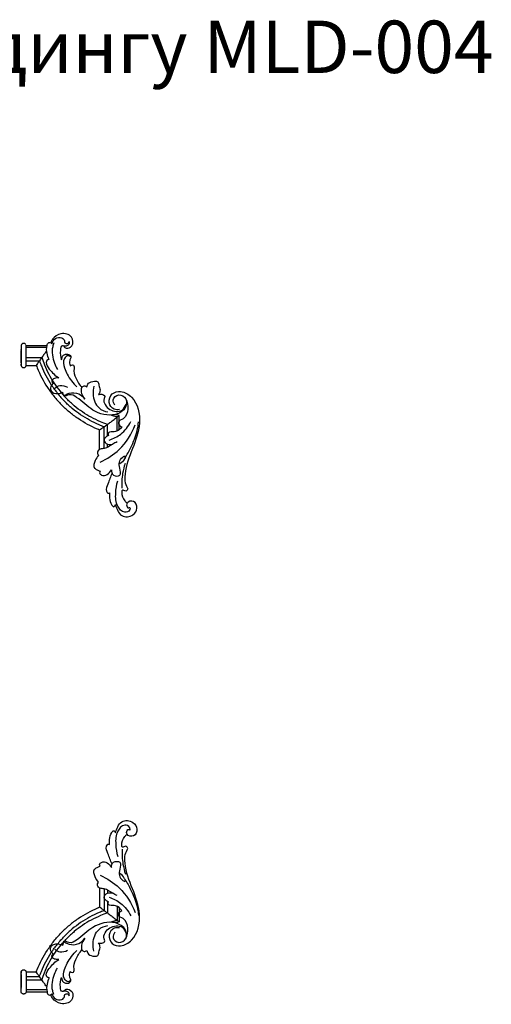
# Model space of a CAD drawing. Units: millimetres. Extents: x 2542 to 3343, y 1131 to 1883.
# Drawn here: x 2983 to 3343, y 1131 to 1883 of the extents above; entities that cross this region are included whole.
import ezdxf

# ---------------------------------------------------------------- set-up
doc = ezdxf.new("R2010")
doc.units = ezdxf.units.MM
doc.styles.add('Arial', font='arial.ttf')

# ---------------------------------------------------------------- blocks, each defined once
blk = doc.blocks.new('MLD-4U-2R_140_90')
for p, q in [((-194.55, 124.49), (-178.69, 124.49)), ((-178.93, 122.96), (-194.55, 122.96)), ((-194.55, 115.35), (-182.7, 115.35)), ((-194.55, 112.81), (-184.49, 112.81)), ((-194.84, 108.53), (-194.84, 108.53)), ((-194.66, 108.89), (-194.66, 108.89)), ((-194.55, 109.25), (-186.91, 109.25)), ((-125.1, 59.26), (-125.1, 69.93)), ((-123.61, 60.26), (-123.61, 71.12)), ((-135.06, 45.87), (-135.06, 62.41)), ((-132.56, 55.46), (-132.56, 64.23)), ((-138.55, 45.09), (-138.55, 59.94)), ((-132.56, 46.78), (-132.56, 49.19))]:
    blk.add_line(p, q)
for centre, radius, start, end in [((-196.44, 124.11), 2.06, 158.80557, 169.10849), ((36911.13, 122.09), 37109.6, 179.999252, 179.999377), ((-196.45, 124.11), 2.05, 147.35034, 158.76549), ((-196.47, 124.12), 2.03, 135.57506, 147.31905), ((-196.48, 124.14), 2, 123.7079, 135.54201), ((-196.5, 124.16), 1.98, 111.9997, 123.67392), ((-196.5, 124.17), 1.97, 100.69932, 111.97206), ((-196.51, 124.18), 1.95, 95.24743, 100.68234), ((-196.51, 124.18), 1.96, 92.61066, 95.25065), ((-196.51, 124.19), 1.95, 89.99516, 92.60925), ((-196.51, 124.19), 1.95, 87.39075, 90.00484), ((-196.51, 124.18), 1.96, 84.74935, 87.38934), ((-196.51, 124.18), 1.95, 79.31766, 84.75257), ((-196.51, 124.17), 1.97, 68.02794, 79.30068), ((-196.52, 124.16), 1.98, 56.32608, 68.0003), ((-196.53, 124.14), 2, 44.45799, 56.2921), ((-196.55, 124.12), 2.03, 32.68095, 44.42494), ((-196.58, 124.11), 2.06, 10.88684, 21.21919), ((155.36, -127.88), 416.48, 143.38887, 143.64055), ((27.78, -33.89), 258.02, 144.66097, 145.35137), ((14.22, -24.68), 241.64, 144.18882, 144.58172), ((71.4, -66.04), 312.21, 143.64426, 144.17351), ((-196.44, 109.64), 2.05, 190.89712, 201.25319), ((-196.45, 109.64), 2.05, 201.26517, 212.69058), ((-196.47, 109.62), 2.03, 212.73143, 224.46151), ((-196.49, 109.61), 2, 224.49464, 236.32591), ((-196.5, 109.59), 1.98, 236.35991, 248.02577), ((-196.5, 109.58), 1.97, 248.0532, 259.31409), ((-196.51, 109.57), 1.95, 259.33076, 264.75913), ((-196.51, 109.57), 1.96, 264.75588, 267.3926), ((-196.51, 109.56), 1.95, 267.39401, 270.00484), ((-196.51, 109.56), 1.95, 269.99516, 272.60599), ((-196.51, 109.57), 1.96, 272.6074, 275.24412), ((-196.51, 109.57), 1.95, 275.24087, 280.66924), ((-196.51, 109.58), 1.97, 280.68591, 291.9468), ((-196.52, 109.59), 1.98, 291.97423, 303.64009), ((-196.53, 109.61), 2, 303.67409, 315.50536), ((-196.55, 109.62), 2.03, 315.53849, 327.27232), ((-196.56, 109.64), 2.05, 327.30942, 338.73483), ((-196.57, 109.64), 2.05, 338.74681, 349.10288), ((-378.12, 392.47), 409.94, 307.43041, 307.96865), ((-282.79, 268.01), 253.17, 305.69905, 306.39825), ((-273.74, 255.17), 237.46, 306.47848, 306.87584), ((-315.52, 310.73), 306.98, 306.89142, 307.42667)]:
    blk.add_arc(centre, radius, start, end)
for points, knots in [([(-165.87, 123.98), (-165.4, 123.35), (-163.56, 121.6), (-158.22, 124.17), (-159.03, 132.62), (-168.2, 134.67), (-173.81, 130.74), (-175.47, 127.61), (-175.83, 126.68)], [0, 0, 0, 0, 2.363829, 6.858976, 13.505885, 21.978552, 29.526579, 32.507464, 32.507464, 32.507464, 32.507464]), ([(-175.1, 125.83), (-174.58, 127.38), (-172.69, 130.33), (-167.77, 131.23), (-165.13, 128.67), (-165.37, 126.16), (-162.87, 125.63), (-162.03, 126.9), (-161.76, 127.52)], [0, 0, 0, 0, 4.904945, 9.686712, 12.861979, 14.372174, 16.329184, 18.344311, 18.344311, 18.344311, 18.344311]), ([(-198.46, 124.5), (-198.46, 124.5), (-198.46, 119.42), (-198.46, 114.33), (-198.46, 109.25)], [0, 0, 0, 0, 0.000158, 15.248631, 15.248631, 15.248631, 15.248631]), ([(-194.52, 109.25), (-194.52, 109.25), (-194.52, 114.33), (-194.52, 119.42), (-194.52, 124.5)], [0, 0, 0, 0, 0.000615, 15.251693, 15.251693, 15.251693, 15.251693]), ([(-177.16, 113.7), (-177.88, 115.23), (-178.96, 118.86), (-179.19, 123.18), (-177.95, 127.14), (-175.69, 126.87), (-175.21, 126.08), (-175.1, 125.83)], [0, 0, 0, 0, 5.087264, 11.022016, 13.666545, 15.478932, 16.312798, 16.312798, 16.312798, 16.312798]), ([(-173.42, 126.51), (-173.81, 125.57), (-175.51, 120.57), (-174.23, 113.16), (-171.69, 107.78), (-170.79, 106.29)], [0, 0, 0, 0, 3.051994, 15.721555, 20.955929, 20.955929, 20.955929, 20.955929]), ([(-165.87, 123.98), (-166.21, 124.16), (-167.98, 124.81), (-168.73, 118.84), (-168.59, 115.84), (-167.61, 113.54)], [0, 0, 0, 0, 1.151822, 4.766608, 12.244668, 12.244668, 12.244668, 12.244668]), ([(-161.76, 127.52), (-161.63, 126.74), (-161.75, 124.96), (-163.92, 123.92), (-165.28, 123.88), (-165.87, 123.98)], [0, 0, 0, 0, 2.349667, 4.619866, 6.413743, 6.413743, 6.413743, 6.413743]), ([(-184.49, 112.81), (-184.51, 112.78), (-184.58, 112.67), (-184.83, 112.31), (-185.3, 111.63), (-186.04, 110.55), (-186.6, 109.73), (-186.91, 109.25)], [0, 0, 0, 0, 0.115787, 0.381471, 1.32709, 2.598245, 4.301877, 4.301877, 4.301877, 4.301877]), ([(-184.48, 112.81), (-184.02, 111.48), (-181.6, 105.09), (-177.15, 96.62), (-171.58, 88.97), (-168.11, 84.86), (-166.27, 82.89), (-165.34, 81.94)], [174.508157, 174.508157, 174.508157, 174.508157, 176.795001, 185.613438, 190.022657, 192.227266, 194.415041, 194.415041, 194.415041, 194.415041]), ([(-182.7, 115.36), (-182.09, 113.5), (-180.52, 109.18), (-177.48, 102.64), (-173.48, 95.85), (-169.63, 90.55), (-166.25, 86.57), (-164.48, 84.66), (-163.57, 83.74)], [173.510565, 173.510565, 173.510565, 173.510565, 176.795001, 181.20422, 185.613438, 190.022657, 192.227266, 194.415041, 194.415041, 194.415041, 194.415041]), ([(-177.16, 113.7), (-177.79, 113.68), (-179.1, 113.3), (-179.45, 110.06), (-176.19, 105.16), (-172.49, 101.42), (-169.57, 99.84)], [0, 0, 0, 0, 1.890824, 3.298057, 8.845615, 18.814269, 18.814269, 18.814269, 18.814269]), ([(-167.61, 113.54), (-167.55, 114.8), (-166.76, 117.12), (-163.72, 118.21), (-160.84, 117.57), (-160.36, 114.93), (-161.96, 112.61), (-161.54, 110.3), (-161.13, 109)], [0, 0, 0, 0, 3.781009, 6.268669, 9.287678, 11.066765, 13.319746, 17.389147, 17.389147, 17.389147, 17.389147]), ([(-160.58, 115.73), (-161.08, 116.21), (-162.91, 117.45), (-166.92, 113.6), (-165.63, 107.88), (-162.45, 100.45), (-158.84, 95.65), (-155.9, 92.84)], [0, 0, 0, 0, 2.078052, 5.718462, 12.863919, 18.133792, 30.319498, 30.319498, 30.319498, 30.319498]), ([(-186.91, 109.27), (-186.68, 108.68), (-184.37, 102.83), (-180.12, 94.73), (-174.32, 86.75), (-170.69, 82.47), (-168.78, 80.42), (-167.8, 79.43)], [175.810658, 175.810658, 175.810658, 175.810658, 176.795001, 185.613438, 190.022657, 192.227266, 194.415041, 194.415041, 194.415041, 194.415041]), ([(-161.13, 109), (-160.62, 109.45), (-159.47, 110.03), (-157.67, 108.96), (-158.65, 104.99), (-156.75, 99.27), (-153.98, 94.51), (-152, 92.39)], [0, 0, 0, 0, 2.018575, 3.321115, 5.273145, 12.740783, 21.416995, 21.416995, 21.416995, 21.416995]), ([(-169.57, 99.84), (-170.45, 99.94), (-172.29, 99.73), (-174.87, 98.76), (-175.15, 96.52), (-173.67, 95.5), (-176.32, 93.64), (-176.18, 90.31), (-172.62, 86.95), (-168.7, 87.8), (-166.7, 88.92)], [0, 0, 0, 0, 2.662363, 5.619942, 7.321889, 8.181375, 10.04136, 14.043955, 16.882552, 23.764059, 23.764059, 23.764059, 23.764059]), ([(-172.79, 91.84), (-171.67, 92.84), (-168.47, 94.74), (-164.73, 93.64), (-163.03, 92.64)], [0, 0, 0, 0, 4.488215, 10.406808, 10.406808, 10.406808, 10.406808]), ([(-149.78, 83.59), (-151.15, 85.11), (-152.48, 88.08), (-152.6, 92.16), (-150.38, 94.1), (-148.87, 93.35), (-148.3, 92.89)], [0, 0, 0, 0, 6.128833, 9.392721, 11.453256, 13.638557, 13.638557, 13.638557, 13.638557]), ([(-148.3, 92.89), (-148.09, 93.88), (-146.97, 96.53), (-143.34, 97.33), (-140, 97.36), (-139.19, 95.55), (-139.32, 93.43), (-137.58, 90.64), (-138.7, 88.08), (-139.39, 86.99)], [0, 0, 0, 0, 3.042867, 7.814445, 10.503581, 11.682845, 13.272885, 16.829887, 20.699599, 20.699599, 20.699599, 20.699599]), ([(-142.95, 93.46), (-143.44, 91.53), (-143.99, 85.7), (-141.04, 76.67), (-134.68, 74.26), (-132.28, 73.81)], [0, 0, 0, 0, 5.974784, 17.611811, 24.949402, 24.949402, 24.949402, 24.949402]), ([(-126.83, 78.88), (-127.7, 80.08), (-129.43, 83.68), (-123.72, 88.29), (-117.21, 84.16), (-118.25, 75.7), (-128.89, 69.34), (-144.28, 73.88), (-153.02, 83.05), (-160.9, 88.18), (-166.09, 84.68), (-166.69, 87.92), (-166.7, 88.92)], [0, 0, 0, 0, 4.447474, 10.083072, 16.293393, 22.610344, 32.029035, 49.558548, 65.3495, 71.482475, 75.413781, 78.415096, 78.415096, 78.415096, 78.415096]), ([(-165.77, 86.07), (-165.3, 86.39), (-164.02, 87.15), (-160.47, 88.89), (-154.49, 88.38), (-150.99, 85.25), (-149.78, 83.59)], [0, 0, 0, 0, 1.681406, 4.48499, 11.779465, 17.937507, 17.937507, 17.937507, 17.937507]), ([(-132.56, 64.23), (-134.39, 64.85), (-138.62, 66.46), (-145.04, 69.56), (-151.69, 73.63), (-156.89, 77.56), (-160.8, 81), (-162.66, 82.81), (-163.57, 83.74)], [173.510565, 173.510565, 173.510565, 173.510565, 176.795001, 181.20422, 185.613438, 190.022657, 192.227266, 194.415041, 194.415041, 194.415041, 194.415041]), ([(-139.39, 86.99), (-138.62, 87.33), (-136.89, 87.71), (-134.11, 86.06), (-135.77, 83), (-134.6, 78.92), (-130.09, 74.3), (-121.5, 73.19), (-118.86, 78.16), (-118.27, 79.97)], [0, 0, 0, 0, 2.520093, 5.304755, 6.993205, 11.692539, 16.950788, 26.208761, 31.915107, 31.915107, 31.915107, 31.915107]), ([(-123.33, 75.62), (-124.71, 75.37), (-128.44, 75.44), (-132.39, 81.03), (-129.79, 88.5), (-121.31, 90.2), (-110.08, 83.39), (-106.02, 64.78), (-113.52, 45.75), (-119.16, 30.96), (-119.57, 20.03), (-117.85, 16.43), (-116.95, 15.05)], [0, 0, 0, 0, 4.200292, 10.309118, 17.401468, 23.950574, 33.351353, 53.966299, 74.141333, 94.491172, 101.196913, 106.122012, 106.122012, 106.122012, 106.122012]), ([(-118.61, 83.9), (-117.43, 81.43), (-116.48, 76.01), (-118.5, 68.49), (-124.3, 67.15), (-124.1, 63.89), (-122.65, 62.78), (-121.57, 62.38)], [0, 0, 0, 0, 8.196037, 16.240831, 20.715118, 21.83761, 25.286904, 25.286904, 25.286904, 25.286904]), ([(-138.54, 59.94), (-139.11, 60.17), (-144.85, 62.53), (-152.79, 66.86), (-160.61, 72.78), (-164.82, 76.48), (-166.82, 78.43), (-167.8, 79.43)], [175.810659, 175.810659, 175.810659, 175.810659, 176.795001, 185.613438, 190.022657, 192.227266, 194.415041, 194.415041, 194.415041, 194.415041]), ([(-135.06, 62.41), (-136.36, 62.89), (-142.63, 65.35), (-150.94, 69.89), (-158.44, 75.57), (-162.47, 79.11), (-164.4, 80.98), (-165.34, 81.94)], [174.507771, 174.507771, 174.507771, 174.507771, 176.795001, 185.613438, 190.022657, 192.227266, 194.415041, 194.415041, 194.415041, 194.415041]), ([(-123.61, 71.12), (-123.83, 70.94), (-124.13, 70.7), (-124.48, 70.42), (-124.6, 70.33), (-124.85, 70.13), (-124.97, 70.03), (-125.1, 69.94)], [-23.12616, -23.12616, -23.12616, -23.12616, -21.287887, -21.287887, -20.268839, -20.268839, -19.268209, -19.268209, -19.268209, -19.268209]), ([(-135.06, 62.41), (-135.09, 62.39), (-135.2, 62.31), (-135.55, 62.06), (-136.22, 61.58), (-137.28, 60.83), (-138.08, 60.26), (-138.55, 59.94)], [0, 0, 0, 0, 0.114992, 0.379048, 1.318365, 2.581018, 4.272897, 4.272897, 4.272897, 4.272897]), ([(-138.19, 35.48), (-132.87, 37.84), (-121.41, 45.18), (-114.05, 56.9), (-111.36, 63.87)], [0, 0, 0, 0, 17.478229, 39.878042, 39.878042, 39.878042, 39.878042]), ([(-121.57, 62.38), (-122.81, 60.83), (-125.73, 58.01), (-129.78, 58.86), (-132.22, 57.64), (-132.02, 56.38), (-131.76, 55.8)], [0, 0, 0, 0, 5.924028, 10.660916, 11.591531, 13.497593, 13.497593, 13.497593, 13.497593]), ([(-131.21, 52.28), (-128.07, 53.3), (-121.34, 56.73), (-116.65, 62.79), (-114.81, 66.4)], [0, 0, 0, 0, 9.923597, 22.106431, 22.106431, 22.106431, 22.106431]), ([(-119.22, 38.59), (-117.57, 41.22), (-113.98, 47.91), (-109.94, 57.11), (-109.05, 63.93), (-108.89, 66.25)], [0, 0, 0, 0, 9.308932, 22.803959, 29.793677, 29.793677, 29.793677, 29.793677]), ([(-131.76, 55.8), (-132.55, 55.54), (-134.02, 54.66), (-135.86, 51.72), (-132.6, 48.49), (-129.82, 48.77), (-128.54, 49.19)], [0, 0, 0, 0, 2.504486, 5.109493, 8.99094, 13.009897, 13.009897, 13.009897, 13.009897]), ([(-125.1, 50.99), (-126.25, 50.38), (-129.6, 48.82), (-133.59, 45.64), (-138.07, 45.72), (-140.82, 43.48), (-139.93, 41.41), (-139.42, 40.67)], [0, 0, 0, 0, 3.88302, 11.195585, 14.288278, 17.201634, 19.888895, 19.888895, 19.888895, 19.888895]), ([(-139.42, 40.67), (-140.45, 39.52), (-142.04, 36.68), (-143.84, 31.33), (-140.41, 29.48), (-139.01, 28.81), (-138.19, 28.56)], [0, 0, 0, 0, 4.631315, 10.52608, 12.778197, 15.335227, 15.335227, 15.335227, 15.335227]), ([(-129.54, 29.63), (-129.47, 28.16), (-128.8, 24.57), (-121.47, 24.61), (-123.92, 32.52), (-123.84, 37.71), (-118.35, 40.77), (-120.04, 36.31), (-121.6, 35.02), (-123.19, 34.18)], [0, 0, 0, 0, 4.426822, 9.122667, 14.449235, 23.292993, 25.183498, 27.242994, 32.647703, 32.647703, 32.647703, 32.647703]), ([(-121.39, 15.51), (-121.57, 19.32), (-121.21, 25.8), (-119.67, 32.06), (-118.86, 34.54)], [0, 0, 0, 0, 11.437437, 19.271651, 19.271651, 19.271651, 19.271651]), ([(-138.19, 28.56), (-138.43, 28.2), (-139, 26.96), (-136.52, 24.75), (-132.34, 25.69), (-130.22, 28.16), (-129.54, 29.63)], [0, 0, 0, 0, 1.292563, 3.596945, 7.90568, 12.786777, 12.786777, 12.786777, 12.786777]), ([(-129.03, 27.04), (-130.36, 24.4), (-131.45, 19.79), (-134.14, 14.62), (-132.51, 11.61), (-131.42, 11.79), (-131.07, 11.92)], [0, 0, 0, 0, 8.859263, 14.474566, 16.242237, 17.357633, 17.357633, 17.357633, 17.357633]), ([(-126.45, 3.06), (-126.12, 1.43), (-124.89, -1.62), (-121.25, -7.07), (-113.05, -6.17), (-109.05, 0), (-111.68, 6.67), (-118.02, 5.22), (-118.06, 1.7), (-116.49, 0.01), (-115.02, 1.5), (-115.7, -2.49), (-120.56, -3.66), (-126.26, 2.52), (-126.51, 11.6), (-125.65, 18.11), (-124.69, 21.1)], [0, 0, 0, 0, 5.003721, 9.918822, 18.407999, 24.30387, 30.041226, 35.007091, 37.825872, 39.324794, 40.286117, 41.919043, 46.289114, 53.275189, 63.419824, 72.857208, 72.857208, 72.857208, 72.857208]), ([(-116.95, 15.05), (-117.27, 14.36), (-118.35, 12.32), (-121.22, 14.93), (-122.16, 10.31), (-120.4, 7.04), (-118.17, 4.65), (-117.55, 4.13)], [0, 0, 0, 0, 2.295145, 5.058249, 6.342511, 13.647479, 16.07172, 16.07172, 16.07172, 16.07172]), ([(-131.07, 11.92), (-131.16, 10.66), (-130.92, 7.43), (-130.42, 4.03), (-127.72, 0.65), (-126.7, 2.41), (-126.45, 3.06)], [0, 0, 0, 0, 3.772546, 9.447776, 11.41698, 13.511906, 13.511906, 13.511906, 13.511906])]:
    blk.add_open_spline(points, degree=3, knots=knots)
for points in [[(-198.46, 121.24), (-198.46, 121.35), (-198.46, 121.46), (-198.46, 121.57)], [(-198.46, 111.17), (-198.46, 114.33), (-198.46, 117.5), (-198.46, 120.67)], [(-194.55, 109.25), (-194.55, 114.34), (-194.55, 119.42), (-194.55, 124.5)], [(-175.93, 124.5), (-175.94, 124.5), (-175.94, 124.49), (-175.94, 124.49)], [(-198.46, 109.3), (-198.46, 109.62), (-198.46, 109.95), (-198.46, 110.28)], [(-194.55, 109.25), (-194.55, 109.25), (-194.55, 109.25), (-194.55, 109.25)], [(-123.59, 71.13), (-124.54, 71.36), (-125.49, 71.6), (-126.43, 71.87)], [(-125.1, 69.94), (-125.37, 69.72), (-125.64, 69.51), (-125.91, 69.3)], [(-125.42, 70.02), (-125.31, 69.99), (-125.2, 69.96), (-125.1, 69.94)], [(-123.59, 71.13), (-123.6, 71.13), (-123.6, 71.13), (-123.61, 71.12)]]:
    blk.add_open_spline(points, degree=3)
blk.add_rational_spline([(-125.1, 69.94), (-126.81, 70.38), (-128.5, 70.9), (-129.2, 71.12), (-129.9, 71.35)], [1, 0.999684593807, 1, 0.99974240039, 0.999591871201], degree=2, knots=[0, 0, 0, 3.540822, 3.540822, 5.003601, 5.003601, 5.003601])

msp = doc.modelspace()

# ---------------------------------------------------------------- block references
msp.add_blockref('MLD-4U-2R_140_90', (3182.6, 1509.92))
at = {"xscale": -1, "rotation": 180}
msp.add_blockref('MLD-4U-2R_140_90', (3182.6, 1265.39), dxfattribs=at)

# ---------------------------------------------------------------- texts
at = {"insert": (2536, 1882.49), "char_height": 40, "width": 2893.2626, "attachment_point": 1, "line_spacing_factor": 0.963855, "style": 'Arial'}
msp.add_mtext('Комплект к молдингу MLD-004', dxfattribs=at)

doc.saveas('drawing.dxf')
